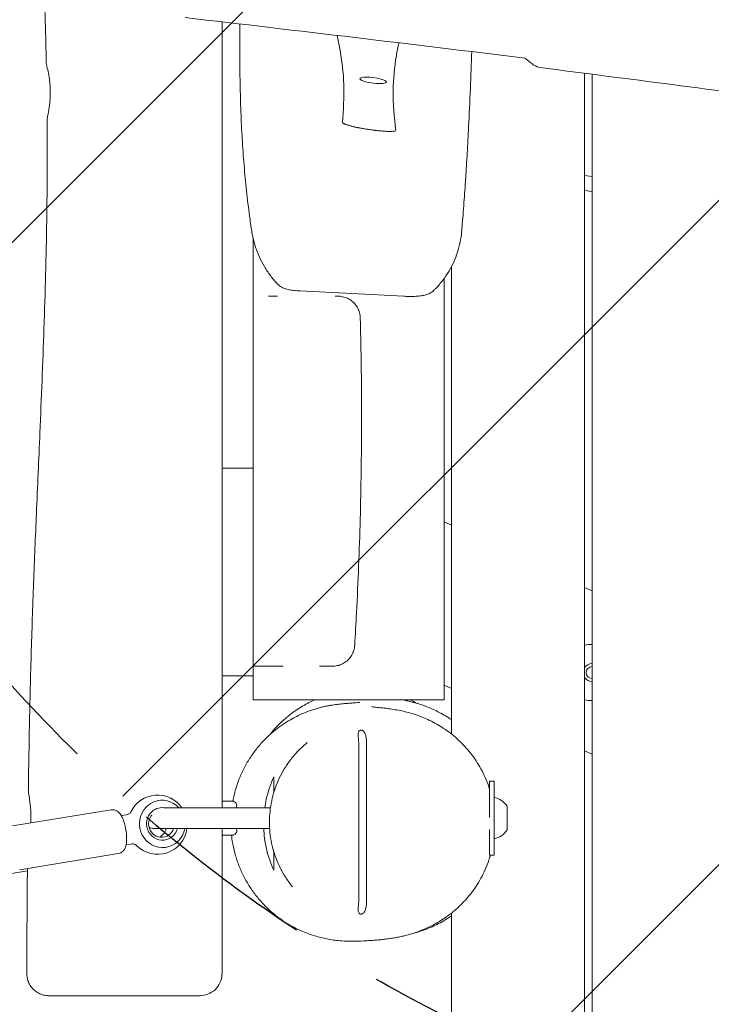
# Model space of a CAD drawing. Units: millimetres. Extents: x -10802 to 11295, y -6395 to 5811.
# Drawn here: x 3638 to 4106, y 424 to 1090 of the extents above; entities that cross this region are included whole.
import ezdxf

# ---------------------------------------------------------------- set-up
doc = ezdxf.new("R2010")
doc.units = ezdxf.units.MM
doc.header["$LTSCALE"] = 20
doc.linetypes.add('HIDDEN', pattern=[9.525, 6.35, -3.175])
for name, color, linetype in [('2d', 230, 'Continuous'), ('AS-Free_Space', 31, 'HIDDEN'), ('AS-Free_Space_Hatch', 31, 'HIDDEN')]:
    doc.layers.add(name, color=color, linetype=linetype)

msp = doc.modelspace()

# ---------------------------------------------------------------- hatches: boundary and pattern name
at = {"layer": 'AS-Free_Space_Hatch'}
h = msp.add_hatch(dxfattribs=at)
h.set_pattern_fill('ANSI31', color=1, scale=100)
edge = h.paths.add_edge_path()
edge.add_arc((-5794.42, -4371.91), 1000, 180, 352.87498, ccw=False)
edge.add_arc((-5794.42, -4371.91), 1000, 172.87498, 180, ccw=False)
edge.add_line((-6786.7, -4247.87), (-6395.37, -1117.24))
edge.add_arc((-5403.09, -1241.27), 1000, 0, 172.87498, ccw=False)
edge.add_arc((-5403.09, -1241.27), 1000, 352.87498, 360, ccw=False)
edge.add_line((-4410.82, -1365.31), (-4802.14, -4495.94))
edge = h.paths.add_edge_path()
edge.add_arc((4375.18, 1309.6), 1000, 173, 180, ccw=False)
edge.add_line((3382.63, 1431.47), (3686.82, 3908.86))
edge.add_arc((4679.36, 3786.99), 1000, 0, 173, ccw=False)
edge.add_arc((4679.36, 3786.99), 1000, -7, 0, ccw=False)
edge.add_line((5671.91, 3665.12), (5367.73, 1187.73))
edge.add_arc((4375.18, 1309.6), 1000, 180, 353, ccw=False)

# ---------------------------------------------------------------- linework, layer by layer
at = {"layer": '2d', "lineweight": 0}
for p, q in [((4020, 1053.32), (4020, 0.5)), ((4025, 1052.68), (4025, 0.5)), ((4020, 984.23), (4025, 983.61)), ((4025, 973.54), (4020, 974.15)), ((3775, 945.59), (3775, 786.5)), ((3796, 902.64), (3796, 941.74)), ((3930, 922.64), (3930, 606.84)), ((3925, 630), (3925, 914.6)), ((3827.71, 906.23), (3897.57, 902.65)), ((3796, 893.62), (3796, 786.5)), ((3796, 786.5), (3775, 786.5)), ((3775, 777.77), (3775, 650.59)), ((3796, 630), (3796, 756.43)), ((3925, 750.18), (3930, 747.85)), ((4020, 705.88), (4025, 703.55)), ((3796, 646.19), (3775, 646.19)), ((3930, 637.51), (3925, 639.85)), ((3796, 630), (3925, 630)), ((3867.4, 495.22), (3867.4, 599.32)), ((3872.6, 493.73), (3872.6, 600.79)), ((4025, 593.22), (4020, 595.55)), ((3955.8, 550.35), (3955.8, 575)), ((3958.8, 575), (3955.8, 575)), ((3958.8, 575), (3958.8, 525)), ((3775, 561.5), (3775.08, 561.5)), ((3775.96, 561.5), (3781.96, 561.5)), ((3700.05, 555.62), (3633.45, 544.72)), ((3807.71, 557), (3735.54, 557)), ((3955.8, 558), (3955.79, 558)), ((3967.6, 558), (3967.6, 542)), ((3706.96, 551.68), (3710.37, 552.24)), ((3729.1, 543), (3807.17, 543)), ((3955.8, 525), (3955.8, 542.35)), ((3713.6, 532.5), (3710.19, 531.95)), ((3775.08, 538.5), (3775, 538.5)), ((3782.71, 538.58), (3775.33, 538.58)), ((3782.71, 538.59), (3782.71, 538.58)), ((3638.3, 515.11), (3704.9, 526.01)), ((3955.8, 525), (3958.8, 525)), ((3627.27, 511.72), (3643.51, 514.44)), ((3930, 485.82), (3930, -493.16))]:
    msp.add_line(p, q, dxfattribs=at)
for centre, radius, start, end in [((4025, 648.38), 19, 90, 105.25752), ((4025, 648.38), 6, 90, 146.44269), ((4025, 648.38), 4, 90, 270), ((4025, 648.38), 6, 213.55731, 270), ((4025, 648.38), 19, 254.74248, 270), ((3731.49, 545.56), 20, 34.88064, 154.14238), ((3775.96, 558.5), 3, 90, 103.60745), ((3781.96, 558.5), 3, 330, 90), ((3955.91, 550.3), 14, 33.3555, 78.07075), ((3731.49, 545.56), 20, 224.44614, 352.63839), ((3729.1, 550), 7, 240.83574, 270), ((3781.96, 541.5), 3, 284.35864, 30), ((3955.91, 549.7), 14, 281.92925, 326.6445)]:
    msp.add_arc(centre, radius, start, end, dxfattribs=at)
for centre, major_axis, ratio, start_param, end_param in [((3877.15, 1048.52), (-8.93, 1.1), 0.206428, -1.545456, 1.596137), ((3877.15, 1048.52), (8.93, -1.1), 0.206428, -1.545456, 1.596137), ((3775.08, 558.5), (0, 3), 0.24463, -0.399425, 0), ((3734.11, 545.99), (1.45, -8.88), 0.96404, -2.46547, -1.570796), ((3734.11, 545.99), (1.45, -8.88), 0.96404, -1.570796, 1.075118), ((3775.08, 541.5), (0, -3), 0.24463, 0, 0.399425)]:
    msp.add_ellipse(centre, major_axis=major_axis, ratio=ratio, start_param=start_param, end_param=end_param, dxfattribs=at)
at = {"layer": '2d', "lineweight": 0, "extrusion": (0, 0, -1)}
for centre, major_axis, start_param, end_param in [((3734.63, 546.08), (-2.58, 15.79), -1.399026, 0.975037), ((3734.63, 546.08), (-1.78, 10.86), -1.570796, 0.267402), ((3734.63, 546.08), (-2.58, 15.79), -1.871427, -1.742567), ((3734.63, 546.08), (2.58, -15.79), -1.220575, 1.270165), ((3734.63, 546.08), (1.78, -10.86), -1.130475, 1.570796), ((3728.86, 545.13), (1.45, -8.88), -1.174768, -0.311304)]:
    msp.add_ellipse(centre, major_axis=major_axis, ratio=0.96404, start_param=start_param, end_param=end_param, dxfattribs=at)
at = {"layer": '2d', "lineweight": 0}
for points, knots in [([(3656.28, 1059.84), (3656.21, 1063.17), (3656.14, 1066.5), (3655.82, 1079.83), (3655.53, 1089.83), (3654.63, 1115.59), (3653.95, 1131.36), (3653.11, 1147.11)], [0, 0, 0, 0, 10.000016, 10.000016, 40.000455, 40.000455, 87.334257, 87.334257, 87.334257, 87.334257]), ([(3750, 1091), (3788.3, 1086.53), (3826.58, 1082.02), (3903.18, 1072.88), (3941.46, 1068.25), (3979.75, 1063.56)], [0.000001, 0.000001, 0.000001, 0.000001, 11.572216, 11.572216, 23.144706, 23.144706, 23.144706, 23.144706]), ([(3775, 1088.08), (3775, 1050.39), (3775, 1010.34), (3775, 958.08), (3775, 951.84), (3775, 945.59)], [-63.27132, -63.27132, -63.27132, -63.27132, -49.934026, -49.934026, -48.12661, -48.12661, -48.12661, -48.12661]), ([(3795.07, 946.67), (3794.97, 947.33), (3794.87, 948), (3794.48, 950.68), (3794.19, 952.71), (3793.15, 960.3), (3792.44, 965.97), (3791.16, 977.44), (3790.59, 983.24), (3789.58, 994.96), (3789.14, 1000.87), (3788.4, 1012.83), (3788.09, 1018.89), (3787.59, 1031.18), (3787.41, 1037.44), (3787.13, 1050.66), (3787.04, 1057.64), (3786.95, 1071.97), (3786.94, 1079.32), (3786.96, 1086.67)], [0, 0, 0, 0, 10.000002, 10.000002, 40.000051, 40.000051, 121.38204, 121.38204, 201.009587, 201.009587, 278.745121, 278.745121, 355.222384, 355.222384, 430.894087, 430.894087, 514.063883, 514.063883, 600.844674, 600.844674, 600.844674, 600.844674]), ([(3856.29, 1020.13), (3857.08, 1028.55), (3857.55, 1036.97), (3857.02, 1053.86), (3856.11, 1061.82), (3854, 1073.07), (3853.38, 1075.99), (3852.7, 1078.9)], [0.000011, 0.000011, 0.000011, 0.000011, 12.286172, 12.286172, 23.960361, 23.960361, 28.071739, 28.071739, 28.071739, 28.071739]), ([(3894.58, 1073.89), (3893.91, 1070.96), (3893.3, 1068.02), (3891.43, 1057.29), (3890.7, 1049.68), (3890.55, 1032.71), (3891.31, 1023.76), (3892.42, 1014.78)], [17.291271, 17.291271, 17.291271, 17.291271, 21.032754, 21.032754, 30.93332, 30.93332, 42.059855, 42.059855, 42.059855, 42.059855]), ([(3943.77, 1067.95), (3943.44, 1059.59), (3943.11, 1051.32), (3942.4, 1034.24), (3942.01, 1025.47), (3941.3, 1011), (3940.98, 1005.14), (3940.33, 993.67), (3939.99, 988.07), (3939.26, 976.93), (3938.87, 971.4), (3938.04, 960.34), (3937.6, 954.83), (3937.06, 948.35), (3936.96, 947.27), (3936.87, 946.2)], [489.365407, 489.365407, 489.365407, 489.365407, 591.613476, 591.613476, 705.24342, 705.24342, 785.757499, 785.757499, 866.165055, 866.165055, 949.1893, 949.1893, 1035.630297, 1035.630297, 1052.935998, 1052.935998, 1052.935998, 1052.935998]), ([(3656.28, 1059.84), (3656.28, 1059.71), (3656.38, 1059.26), (3656.78, 1057.58), (3657.12, 1056.2), (3657.79, 1052.92), (3658.12, 1051.13), (3658.55, 1047.88), (3658.69, 1046.55), (3658.86, 1044.46), (3658.9, 1043.73), (3658.96, 1042.29), (3658.99, 1041.58), (3658.99, 1040.88)], [3.138663, 3.138663, 3.138663, 3.138663, 3.743204, 3.743204, 4.498979, 4.498979, 5.163334, 5.163334, 5.587647, 5.587647, 5.81021, 5.81021, 6.022364, 6.022364, 6.022364, 6.022364]), ([(3979.75, 1063.56), (3982, 1061.61), (3984.04, 1060.02), (3987.3, 1057.92), (3988.57, 1057.32), (3989.49, 1057.2)], [0.000001, 0.000001, 0.000001, 0.000001, 1.527629, 1.527629, 2.907388, 2.907388, 2.907388, 2.907388]), ([(4402.67, 1002.13), (4401, 1002.36), (4399.32, 1002.58), (4352.55, 1008.86), (4307.47, 1015), (4201.36, 1029.4), (4140.34, 1037.64), (4049.36, 1049.56), (4019.43, 1053.42), (3989.49, 1057.2)], [276.844161, 276.844161, 276.844161, 276.844161, 281.917789, 281.917789, 418.415657, 418.415657, 603.161031, 603.161031, 693.688631, 693.688631, 693.688631, 693.688631]), ([(3656.81, 1021.92), (3656.81, 1022.06), (3656.89, 1022.49), (3657.23, 1024.13), (3657.53, 1025.5), (3658.14, 1028.99), (3658.46, 1031.07), (3658.81, 1034.68), (3658.9, 1036.03), (3659, 1038.55), (3659.01, 1039.71), (3658.99, 1040.88)], [-2.870992, -2.870992, -2.870992, -2.870992, -2.286122, -2.286122, -1.529602, -1.529602, -0.772084, -0.772084, -0.349078, -0.349078, -0.000001, -0.000001, -0.000001, -0.000001]), ([(3644.13, 568.76), (3644.18, 572.09), (3644.23, 575.42), (3644.44, 588.75), (3644.61, 598.74), (3645.16, 625.93), (3645.57, 643.13), (3646.53, 676.58), (3647.08, 692.83), (3648.29, 724.65), (3648.94, 740.23), (3650.38, 773.97), (3651.19, 792.13), (3652.96, 833.8), (3653.92, 857.3), (3655.54, 905.18), (3656.2, 929.56), (3656.82, 971.79), (3656.93, 989.65), (3656.87, 1012.31), (3656.85, 1017.12), (3656.81, 1021.92)], [0, 0, 0, 0, 10.00001, 10.00001, 40.000305, 40.000305, 91.625832, 91.625832, 140.401123, 140.401123, 187.165377, 187.165377, 241.726262, 241.726262, 312.308677, 312.308677, 385.470712, 385.470712, 439.043169, 439.043169, 453.460477, 453.460477, 453.460477, 453.460477]), ([(3892.42, 1014.78), (3892.44, 1014.58), (3892.21, 1014.41), (3891.72, 1014.29), (3891.71, 1014.28), (3891.71, 1014.28), (3891.7, 1014.28), (3891.69, 1014.28), (3891.69, 1014.28), (3891.68, 1014.28), (3891.66, 1014.27), (3891.65, 1014.27), (3891.64, 1014.27), (3891.61, 1014.26), (3891.58, 1014.25), (3891.55, 1014.25), (3891.49, 1014.23), (3891.42, 1014.22), (3891.36, 1014.21), (3891.22, 1014.19), (3891.08, 1014.17), (3890.92, 1014.15), (3890.61, 1014.11), (3890.25, 1014.08), (3889.84, 1014.06), (3889.83, 1014.06), (3889.83, 1014.06), (3889.82, 1014.06), (3889.82, 1014.06), (3889.81, 1014.06), (3889.81, 1014.06), (3889.8, 1014.06), (3889.78, 1014.06), (3889.77, 1014.06), (3889.75, 1014.06), (3889.73, 1014.05), (3889.71, 1014.05), (3889.66, 1014.05), (3889.62, 1014.05), (3889.57, 1014.05), (3889.48, 1014.04), (3889.39, 1014.04), (3889.29, 1014.04), (3889.11, 1014.03), (3888.91, 1014.03), (3888.7, 1014.03), (3888.3, 1014.03), (3887.86, 1014.03), (3887.39, 1014.04), (3887.37, 1014.04), (3887.36, 1014.04), (3887.35, 1014.04), (3887.34, 1014.04), (3887.32, 1014.04), (3887.31, 1014.04), (3887.28, 1014.04), (3887.26, 1014.04), (3887.23, 1014.05), (3887.18, 1014.05), (3887.13, 1014.05), (3887.08, 1014.05), (3886.97, 1014.05), (3886.86, 1014.06), (3886.76, 1014.06), (3886.54, 1014.07), (3886.32, 1014.08), (3886.1, 1014.09), (3885.65, 1014.11), (3885.18, 1014.13), (3884.69, 1014.16), (3884.67, 1014.17), (3884.66, 1014.17), (3884.65, 1014.17), (3884.63, 1014.17), (3884.62, 1014.17), (3884.61, 1014.17), (3884.58, 1014.17), (3884.55, 1014.17), (3884.52, 1014.18), (3884.47, 1014.18), (3884.41, 1014.18), (3884.36, 1014.19), (3884.24, 1014.19), (3884.13, 1014.2), (3884.02, 1014.21), (3883.79, 1014.23), (3883.56, 1014.24), (3883.33, 1014.26), (3882.86, 1014.3), (3882.38, 1014.34), (3881.89, 1014.39), (3881.86, 1014.39), (3881.83, 1014.39), (3881.8, 1014.39), (3881.77, 1014.4), (3881.74, 1014.4), (3881.72, 1014.4), (3881.66, 1014.41), (3881.6, 1014.41), (3881.54, 1014.42), (3881.43, 1014.43), (3881.31, 1014.44), (3881.19, 1014.45), (3880.96, 1014.48), (3880.72, 1014.5), (3880.49, 1014.52), (3880.01, 1014.57), (3879.53, 1014.63), (3879.04, 1014.68), (3879.01, 1014.69), (3878.98, 1014.69), (3878.95, 1014.69), (3878.92, 1014.7), (3878.9, 1014.7), (3878.87, 1014.7), (3878.81, 1014.71), (3878.75, 1014.72), (3878.69, 1014.72), (3878.58, 1014.74), (3878.46, 1014.75), (3878.34, 1014.77), (3878.11, 1014.79), (3877.88, 1014.82), (3877.64, 1014.85), (3877.18, 1014.91), (3876.71, 1014.97), (3876.24, 1015.04), (3875.29, 1015.16), (3874.35, 1015.3), (3873.39, 1015.45), (3872.92, 1015.52), (3872.45, 1015.6), (3871.98, 1015.67), (3871.51, 1015.75), (3871.05, 1015.83), (3870.59, 1015.9), (3869.68, 1016.06), (3868.78, 1016.23), (3867.9, 1016.4), (3867.84, 1016.41), (3867.78, 1016.42), (3867.73, 1016.43), (3867.67, 1016.44), (3867.62, 1016.45), (3867.56, 1016.46), (3867.45, 1016.49), (3867.34, 1016.51), (3867.23, 1016.53), (3867, 1016.58), (3866.78, 1016.62), (3866.57, 1016.66), (3866.13, 1016.75), (3865.7, 1016.84), (3865.29, 1016.93), (3865.26, 1016.94), (3865.23, 1016.95), (3865.2, 1016.95), (3865.18, 1016.96), (3865.15, 1016.96), (3865.12, 1016.97), (3865.07, 1016.98), (3865.01, 1016.99), (3864.96, 1017.01), (3864.85, 1017.03), (3864.74, 1017.05), (3864.63, 1017.08), (3864.42, 1017.13), (3864.21, 1017.17), (3864, 1017.22), (3863.58, 1017.32), (3863.18, 1017.41), (3862.79, 1017.51), (3862.78, 1017.51), (3862.76, 1017.52), (3862.75, 1017.52), (3862.74, 1017.52), (3862.73, 1017.53), (3862.71, 1017.53), (3862.69, 1017.54), (3862.66, 1017.54), (3862.63, 1017.55), (3862.58, 1017.56), (3862.53, 1017.58), (3862.48, 1017.59), (3862.37, 1017.62), (3862.27, 1017.64), (3862.17, 1017.67), (3861.96, 1017.72), (3861.77, 1017.77), (3861.57, 1017.82), (3861.19, 1017.93), (3860.82, 1018.03), (3860.47, 1018.13), (3860.46, 1018.13), (3860.44, 1018.14), (3860.43, 1018.14), (3860.42, 1018.15), (3860.41, 1018.15), (3860.39, 1018.15), (3860.37, 1018.16), (3860.35, 1018.17), (3860.32, 1018.17), (3860.27, 1018.19), (3860.23, 1018.2), (3860.18, 1018.22), (3860.08, 1018.24), (3859.99, 1018.27), (3859.9, 1018.3), (3859.72, 1018.36), (3859.54, 1018.41), (3859.37, 1018.47), (3859.04, 1018.58), (3858.72, 1018.68), (3858.44, 1018.79), (3858.43, 1018.79), (3858.43, 1018.79), (3858.42, 1018.79), (3858.42, 1018.8), (3858.41, 1018.8), (3858.41, 1018.8), (3858.4, 1018.8), (3858.39, 1018.81), (3858.38, 1018.81), (3858.36, 1018.82), (3858.34, 1018.83), (3858.31, 1018.83), (3858.27, 1018.85), (3858.23, 1018.86), (3858.2, 1018.88), (3858.12, 1018.91), (3858.04, 1018.94), (3857.97, 1018.97), (3857.82, 1019.03), (3857.68, 1019.09), (3857.55, 1019.14), (3857.3, 1019.26), (3857.08, 1019.37), (3856.9, 1019.47), (3856.9, 1019.47), (3856.89, 1019.48), (3856.89, 1019.48), (3856.89, 1019.48), (3856.88, 1019.48), (3856.88, 1019.48), (3856.87, 1019.49), (3856.87, 1019.49), (3856.86, 1019.5), (3856.85, 1019.5), (3856.83, 1019.51), (3856.82, 1019.52), (3856.8, 1019.53), (3856.77, 1019.55), (3856.75, 1019.56), (3856.7, 1019.6), (3856.66, 1019.63), (3856.62, 1019.65), (3856.54, 1019.71), (3856.48, 1019.77), (3856.42, 1019.82), (3856.32, 1019.93), (3856.28, 1020.03), (3856.29, 1020.13)], [-46.014673, -46.014673, -46.014673, -46.014673, -43.138756, -43.138756, -43.138756, -43.09382, -43.09382, -43.09382, -43.048884, -43.048884, -43.048884, -42.959011, -42.959011, -42.959011, -42.779266, -42.779266, -42.779266, -42.419777, -42.419777, -42.419777, -41.700797, -41.700797, -41.700797, -40.262839, -40.262839, -40.262839, -40.240371, -40.240371, -40.240371, -40.217903, -40.217903, -40.217903, -40.172966, -40.172966, -40.172966, -40.083094, -40.083094, -40.083094, -39.903349, -39.903349, -39.903349, -39.54386, -39.54386, -39.54386, -38.82488, -38.82488, -38.82488, -37.386922, -37.386922, -37.386922, -37.341986, -37.341986, -37.341986, -37.297049, -37.297049, -37.297049, -37.207177, -37.207177, -37.207177, -37.027432, -37.027432, -37.027432, -36.667943, -36.667943, -36.667943, -35.948963, -35.948963, -35.948963, -34.511005, -34.511005, -34.511005, -34.466069, -34.466069, -34.466069, -34.421132, -34.421132, -34.421132, -34.33126, -34.33126, -34.33126, -34.151515, -34.151515, -34.151515, -33.792025, -33.792025, -33.792025, -33.073046, -33.073046, -33.073046, -31.635088, -31.635088, -31.635088, -31.545215, -31.545215, -31.545215, -31.455343, -31.455343, -31.455343, -31.275598, -31.275598, -31.275598, -30.916108, -30.916108, -30.916108, -30.197129, -30.197129, -30.197129, -28.759171, -28.759171, -28.759171, -28.669298, -28.669298, -28.669298, -28.579426, -28.579426, -28.579426, -28.399681, -28.399681, -28.399681, -28.040191, -28.040191, -28.040191, -27.321212, -27.321212, -27.321212, -25.883254, -25.883254, -25.883254, -23.007337, -23.007337, -23.007337, -21.569378, -21.569378, -21.569378, -20.131419, -20.131419, -20.131419, -17.255502, -17.255502, -17.255502, -17.075758, -17.075758, -17.075758, -16.896013, -16.896013, -16.896013, -16.536523, -16.536523, -16.536523, -15.817544, -15.817544, -15.817544, -14.379585, -14.379585, -14.379585, -14.289713, -14.289713, -14.289713, -14.19984, -14.19984, -14.19984, -14.020096, -14.020096, -14.020096, -13.660606, -13.660606, -13.660606, -12.941627, -12.941627, -12.941627, -11.503668, -11.503668, -11.503668, -11.458732, -11.458732, -11.458732, -11.413796, -11.413796, -11.413796, -11.323923, -11.323923, -11.323923, -11.144179, -11.144179, -11.144179, -10.784689, -10.784689, -10.784689, -10.06571, -10.06571, -10.06571, -8.627751, -8.627751, -8.627751, -8.582815, -8.582815, -8.582815, -8.537879, -8.537879, -8.537879, -8.448006, -8.448006, -8.448006, -8.268262, -8.268262, -8.268262, -7.908772, -7.908772, -7.908772, -7.189793, -7.189793, -7.189793, -5.751834, -5.751834, -5.751834, -5.729366, -5.729366, -5.729366, -5.706898, -5.706898, -5.706898, -5.661962, -5.661962, -5.661962, -5.572089, -5.572089, -5.572089, -5.392344, -5.392344, -5.392344, -5.032855, -5.032855, -5.032855, -4.313876, -4.313876, -4.313876, -2.875917, -2.875917, -2.875917, -2.853449, -2.853449, -2.853449, -2.830981, -2.830981, -2.830981, -2.786045, -2.786045, -2.786045, -2.696172, -2.696172, -2.696172, -2.516427, -2.516427, -2.516427, -2.156938, -2.156938, -2.156938, -1.437959, -1.437959, -1.437959, 0, 0, 0, 0]), ([(3812.35, 911), (3810.71, 912.79), (3809.16, 914.66), (3806.26, 918.55), (3804.91, 920.58), (3802.44, 924.74), (3801.32, 926.88), (3799.31, 931.26), (3798.43, 933.5), (3796.92, 938.04), (3796.29, 940.35), (3795.51, 944), (3795.27, 945.33), (3795.07, 946.66)], [0, 0, 0, 0, 7.406609, 7.406609, 14.900808, 14.900808, 22.416223, 22.416223, 29.959425, 29.959425, 37.534822, 37.534822, 41.856161, 41.856161, 41.856161, 41.856161]), ([(3936.87, 946.21), (3936.67, 943.87), (3936.34, 941.54), (3935.41, 936.93), (3934.81, 934.64), (3933.36, 930.14), (3932.5, 927.92), (3930.54, 923.6), (3929.43, 921.49), (3926.98, 917.4), (3925.64, 915.41), (3922.72, 911.59), (3921.15, 909.75), (3919.05, 907.55), (3918.61, 907.11), (3918.17, 906.67)], [0, 0, 0, 0, 7.624882, 7.624882, 15.348915, 15.348915, 23.108684, 23.108684, 30.909203, 30.909203, 38.755358, 38.755358, 46.637199, 46.637199, 48.661107, 48.661107, 48.661107, 48.661107]), ([(3827.71, 906.23), (3826.25, 906.3), (3824.82, 906.41), (3822.16, 906.71), (3820.92, 906.9), (3818.51, 907.42), (3817.33, 907.76), (3815.09, 908.78), (3814.01, 909.45), (3812.82, 910.52), (3812.58, 910.75), (3812.35, 911)], [0, 0, 0, 0, 4.475317, 4.475317, 8.740896, 8.740896, 13.135107, 13.135107, 17.07288, 17.07288, 18.119567, 18.119567, 18.119567, 18.119567]), ([(3918.17, 906.67), (3917.49, 906), (3916.72, 905.42), (3915.12, 904.49), (3914.28, 904.13), (3912.51, 903.53), (3911.58, 903.3), (3909.4, 902.91), (3908.14, 902.77), (3905.61, 902.59), (3904.36, 902.54), (3901.88, 902.52), (3900.65, 902.53), (3898.81, 902.59), (3898.19, 902.62), (3897.57, 902.65)], [0, 0, 0, 0, 2.976696, 2.976696, 5.990628, 5.990628, 9.341637, 9.341637, 13.432172, 13.432172, 17.196486, 17.196486, 20.866745, 20.866745, 22.763743, 22.763743, 22.763743, 22.763743]), ([(3796, 893.62), (3796, 893.82), (3796, 894.01), (3796, 895.94), (3796, 897.49), (3796, 900.08), (3796, 901.08), (3796, 902.33), (3796, 902.64), (3796, 902.64)], [-1.746631, -1.746631, -1.746631, -1.746631, -1.682436, -1.682436, -1.103626, -1.103626, -0.524634, -0.524634, -0.000001, -0.000001, -0.000001, -0.000001]), ([(3806.45, 902.64), (3807.31, 902.64), (3808.16, 902.64), (3810.15, 902.64), (3811.29, 902.64), (3812.43, 902.64)], [10.480428, 10.480428, 10.480428, 10.480428, 13.067226, 13.067226, 16.575582, 16.575582, 16.575582, 16.575582]), ([(3851.47, 902.64), (3852, 902.64), (3852.42, 902.64), (3852.97, 902.64), (3853.15, 902.64), (3853.36, 902.64), (3853.36, 902.64), (3853.42, 902.64)], [74.042107, 74.042107, 74.042107, 74.042107, 80.060398, 80.060398, 84.544551, 84.544551, 88.705156, 88.705156, 88.705156, 88.705156]), ([(3853.42, 902.64), (3854.13, 902.64), (3854.85, 902.59), (3856.71, 902.32), (3857.85, 902.02), (3860.02, 901.16), (3861.07, 900.6), (3862.98, 899.26), (3863.86, 898.47), (3865.41, 896.72), (3866.09, 895.75), (3867.19, 893.7), (3867.62, 892.6), (3868.22, 890.35), (3868.38, 889.18), (3868.41, 888.02)], [0, 0, 0, 0, 2.144897, 2.144897, 5.645846, 5.645846, 9.146795, 9.146795, 12.647744, 12.647744, 16.148691, 16.148691, 19.649822, 19.649822, 23.130758, 23.130758, 23.130758, 23.130758]), ([(3868.41, 888.02), (3868.5, 884.71), (3868.57, 881.39), (3868.86, 868.13), (3869.02, 858.16), (3869.24, 837.54), (3869.29, 826.88), (3869.26, 805.52), (3869.17, 794.82), (3868.87, 773.45), (3868.66, 762.78), (3868.09, 741.51), (3867.74, 730.91), (3866.9, 709.78), (3866.42, 699.24), (3865.49, 681.38), (3865.07, 674.05), (3864.62, 666.73)], [0.00049, 0.00049, 0.00049, 0.00049, 10.000077, 10.000077, 40.002131, 40.002131, 72.057127, 72.057127, 104.183647, 104.183647, 136.205494, 136.205494, 168.009375, 168.009375, 199.665343, 199.665343, 221.700721, 221.700721, 221.700721, 221.700721]), ([(3796, 786.5), (3796, 783.63), (3796, 780.77), (3796, 770.76), (3796, 763.6), (3796, 756.43)], [10.293685, 10.293685, 10.293685, 10.293685, 11.152744, 11.152744, 13.299646, 13.299646, 13.299646, 13.299646]), ([(3864.62, 666.73), (3864.55, 665.57), (3864.35, 664.41), (3863.67, 662.18), (3863.2, 661.1), (3862.03, 659.08), (3861.32, 658.14), (3859.71, 656.45), (3858.79, 655.69), (3856.84, 654.42), (3855.78, 653.9), (3853.58, 653.11), (3852.42, 652.85), (3850.97, 652.7), (3850.69, 652.67), (3850.18, 652.65), (3849.96, 652.64), (3849.72, 652.64), (3849.7, 652.64), (3849.68, 652.64), (3849.67, 652.64), (3849.66, 652.64), (3849.66, 652.64), (3849.65, 652.64), (3849.65, 652.64), (3849.65, 652.64), (3849.65, 652.64), (3849.65, 652.64), (3849.65, 652.64), (3849.65, 652.64), (3849.65, 652.64), (3849.65, 652.64)], [0.000005, 0.000005, 0.000005, 0.000005, 3.480889, 3.480889, 6.98202, 6.98202, 10.482967, 10.482967, 13.983916, 13.983916, 17.484865, 17.484865, 20.985814, 20.985814, 21.855657, 21.855657, 22.507924, 22.507924, 22.56906, 22.56906, 22.591986, 22.591986, 22.59739, 22.59739, 22.598741, 22.598741, 22.599416, 22.599416, 22.599585, 22.599585, 22.599663, 22.599663, 22.599663, 22.599663]), ([(3807.27, 652.64), (3805.11, 652.64), (3802.92, 652.64), (3799.15, 652.64), (3797.58, 652.64), (3796, 652.64)], [0, 0, 0, 0, 6.645542, 6.645542, 11.373615, 11.373615, 11.373615, 11.373615]), ([(3807.27, 652.64), (3807.91, 652.64), (3808.55, 652.64), (3809.18, 652.64), (3809.76, 652.64), (3810.19, 652.64), (3810.64, 652.64), (3810.97, 652.64), (3811.3, 652.64), (3811.71, 652.64), (3812.55, 652.64), (3813.38, 652.64), (3814.2, 652.64), (3814.6, 652.64), (3815.17, 652.64), (3815.7, 652.64), (3815.93, 652.64), (3816.16, 652.64), (3816.36, 652.64)], [-158.858525, -158.858525, -158.858525, -158.858525, -156.878765, -156.878765, -156.878765, -155.050126, -155.050126, -155.050126, -153.741897, -153.741897, -153.741897, -151.082059, -151.082059, -151.082059, -149.814045, -149.814045, -149.814045, -149.257335, -149.257335, -149.257335, -149.257335]), ([(3840.86, 652.64), (3841.27, 652.64), (3841.67, 652.64), (3842.06, 652.64), (3842.48, 652.64), (3842.78, 652.64), (3843.13, 652.64), (3843.2, 652.64), (3843.27, 652.64), (3843.35, 652.64), (3843.76, 652.64), (3844.15, 652.64), (3844.52, 652.64), (3844.81, 652.64), (3845.16, 652.64), (3845.45, 652.64), (3845.5, 652.64), (3845.54, 652.64), (3845.59, 652.64), (3845.76, 652.64), (3845.92, 652.64), (3846.08, 652.64), (3846.2, 652.64), (3846.31, 652.64), (3846.43, 652.64), (3846.46, 652.64), (3846.5, 652.64), (3846.54, 652.64), (3846.8, 652.64), (3847.05, 652.64), (3847.27, 652.64), (3847.3, 652.64), (3847.33, 652.64), (3847.36, 652.64), (3847.84, 652.64), (3848.25, 652.64), (3848.58, 652.64), (3848.6, 652.64), (3848.61, 652.64), (3848.62, 652.64), (3848.95, 652.64), (3849.21, 652.64), (3849.38, 652.64), (3849.38, 652.64), (3849.39, 652.64), (3849.39, 652.64), (3849.43, 652.64), (3849.47, 652.64), (3849.5, 652.64), (3849.54, 652.64), (3849.56, 652.64), (3849.58, 652.64), (3849.58, 652.64), (3849.58, 652.64), (3849.59, 652.64), (3849.61, 652.64), (3849.62, 652.64), (3849.64, 652.64), (3849.65, 652.64), (3849.65, 652.64), (3849.65, 652.64), (3849.65, 652.64), (3849.65, 652.64), (3849.65, 652.64), (3849.65, 652.64), (3849.65, 652.64), (3849.65, 652.64)], [-116.481894, -116.481894, -116.481894, -116.481894, -114.180693, -114.180693, -114.180693, -111.698547, -111.698547, -111.698547, -111.220134, -111.220134, -111.220134, -108.560266, -108.560266, -108.560266, -106.50967, -106.50967, -106.50967, -106.150931, -106.150931, -106.150931, -104.821082, -104.821082, -104.821082, -103.822892, -103.822892, -103.822892, -103.491737, -103.491737, -103.491737, -101.121092, -101.121092, -101.121092, -100.831823, -100.831823, -100.831823, -95.71749, -95.71749, -95.71749, -95.511707, -95.511707, -95.511707, -90.313889, -90.313889, -90.313889, -90.191991, -90.191991, -90.191991, -88.861346, -88.861346, -88.861346, -87.612088, -87.612088, -87.612088, -87.53201, -87.53201, -87.53201, -86.202668, -86.202668, -86.202668, -84.910288, -84.910288, -84.910288, -84.872274, -84.872274, -84.872274, -84.854882, -84.854882, -84.854882, -84.854882]), ([(3829.68, 625.84), (3824.97, 623.09), (3820.56, 619.87), (3813.16, 613.2), (3810.07, 609.9), (3807.27, 606.35)], [0.000001, 0.000001, 0.000001, 0.000001, 1.636504, 1.636504, 2.992166, 2.992166, 2.992166, 2.992166]), ([(3826.42, 619.23), (3827.8, 619.89), (3829.13, 620.48), (3831.64, 621.53), (3832.83, 621.98), (3835.08, 622.8), (3836.15, 623.16), (3838.18, 623.8), (3839.14, 624.08), (3841, 624.59), (3841.88, 624.82), (3843.59, 625.23), (3844.4, 625.41), (3846, 625.75), (3846.76, 625.89), (3848.26, 626.16), (3848.97, 626.28), (3850.4, 626.51), (3851.08, 626.6), (3852.45, 626.79), (3853.11, 626.87), (3854.46, 627.03), (3855.12, 627.1), (3856.5, 627.23), (3857.19, 627.29), (3858.66, 627.42), (3859.4, 627.48), (3861.04, 627.61), (3861.89, 627.68), (3863.71, 627.83), (3864.63, 627.9), (3866.29, 628.06), (3867.01, 628.13), (3867.84, 628.23), (3868.06, 628.26), (3868.06, 628.26)], [0, 0, 0, 0, 6.495622, 6.495622, 13.101564, 13.101564, 19.991204, 19.991204, 27.436487, 27.436487, 35.73539, 35.73539, 45.233639, 45.233639, 56.355332, 56.355332, 69.64684, 69.64684, 85.842822, 85.842822, 105.971132, 105.971132, 131.526993, 131.526993, 164.765566, 164.765566, 209.140955, 209.140955, 269.466847, 269.466847, 348.453546, 348.453546, 433.925866, 433.925866, 496.153572, 496.153572, 496.153572, 496.153572]), ([(3896.33, 630), (3896.33, 630), (3896.34, 630), (3896.84, 629.9), (3897.47, 629.78), (3899.04, 629.47), (3899.93, 629.28), (3901.99, 628.81), (3903.05, 628.56), (3905.42, 627.92), (3906.6, 627.59), (3909.13, 626.79), (3910.38, 626.37), (3913.01, 625.41), (3914.31, 624.9), (3917.01, 623.75), (3918.35, 623.14), (3921.09, 621.79), (3922.47, 621.07), (3925.26, 619.49), (3926.66, 618.65), (3928.74, 617.3), (3929.37, 616.89), (3930, 616.45)], [453.371633, 453.371633, 453.371633, 453.371633, 454.037789, 454.037789, 494.184955, 494.184955, 528.310753, 528.310753, 554.78155, 554.78155, 574.667195, 574.667195, 589.840935, 589.840935, 601.847333, 601.847333, 611.756391, 611.756391, 620.297146, 620.297146, 627.982143, 627.982143, 631.19838, 631.19838, 631.19838, 631.19838]), ([(3782.28, 561.48), (3782.52, 562.82), (3782.8, 564.15), (3783.74, 568.09), (3784.49, 570.67), (3786.25, 575.74), (3787.25, 578.23), (3789.49, 583.07), (3790.73, 585.43), (3793.42, 589.99), (3794.87, 592.19), (3797.96, 596.4), (3799.59, 598.42), (3803, 602.23), (3804.77, 604.03), (3808.37, 607.38), (3810.21, 608.93), (3813.85, 611.74), (3815.65, 613.01), (3819.11, 615.26), (3820.78, 616.26), (3823.78, 617.91), (3825.13, 618.6), (3826.42, 619.23)], [779.46165, 779.46165, 779.46165, 779.46165, 783.620857, 783.620857, 791.849891, 791.849891, 800.085215, 800.085215, 808.297516, 808.297516, 816.490866, 816.490866, 824.643389, 824.643389, 832.707164, 832.707164, 840.605119, 840.605119, 848.160719, 848.160719, 855.283772, 855.283772, 861.354716, 861.354716, 861.354716, 861.354716]), ([(3876.25, 625.24), (3876.25, 625.24), (3876.25, 625.24), (3876.3, 625.24), (3876.45, 625.22), (3876.95, 625.15), (3877.34, 625.11), (3878.37, 624.99), (3879.04, 624.92), (3880.67, 624.74), (3881.65, 624.63), (3883.9, 624.39), (3885.15, 624.24), (3887.89, 623.89), (3889.29, 623.7), (3892.27, 623.23), (3893.7, 622.98), (3896.72, 622.36), (3898.16, 622.04), (3901.15, 621.27), (3902.59, 620.88), (3905.57, 619.95), (3907.02, 619.46), (3909.99, 618.34), (3911.42, 617.77), (3914.44, 616.43), (3916.02, 615.68), (3919.21, 614.02), (3920.79, 613.13), (3923.93, 611.2), (3925.48, 610.18), (3928.55, 607.98), (3930.06, 606.82), (3933.02, 604.35), (3934.48, 603.05), (3937.31, 600.31), (3938.69, 598.87), (3941.36, 595.85), (3942.66, 594.27), (3945.14, 590.97), (3946.33, 589.25), (3948.6, 585.66), (3949.68, 583.78), (3951.71, 579.89), (3952.65, 577.87), (3954.36, 573.76), (3955.12, 571.66), (3955.8, 569.52)], [225.894421, 225.894421, 225.894421, 225.894421, 233.694826, 233.694826, 275.566952, 275.566952, 326.273311, 326.273311, 385.827161, 385.827161, 451.275679, 451.275679, 514.496611, 514.496611, 566.051826, 566.051826, 603.767732, 603.767732, 631.080737, 631.080737, 651.546339, 651.546339, 667.521916, 667.521916, 680.495304, 680.495304, 692.88598, 692.88598, 703.733426, 703.733426, 713.344389, 713.344389, 722.025283, 722.025283, 730.017429, 730.017429, 737.511361, 737.511361, 744.660729, 744.660729, 751.608401, 751.608401, 758.518792, 758.518792, 765.441621, 765.441621, 772.257336, 772.257336, 772.257336, 772.257336]), ([(3867, 606.21), (3867, 606.84), (3867.05, 607.37), (3867.25, 608.12), (3867.36, 608.4), (3867.63, 608.81), (3867.76, 608.96), (3868.01, 609.15), (3868.11, 609.21), (3868.28, 609.29), (3868.35, 609.31), (3868.45, 609.34), (3868.48, 609.35), (3868.54, 609.37), (3868.57, 609.37), (3868.63, 609.38), (3868.66, 609.39), (3868.74, 609.4), (3868.79, 609.4), (3869.01, 609.41), (3869.18, 609.4), (3869.55, 609.31), (3869.74, 609.24), (3870.12, 609.04), (3870.31, 608.9), (3870.72, 608.54), (3870.92, 608.3), (3871.4, 607.63), (3871.65, 607.12), (3872.15, 605.68), (3872.34, 604.72), (3872.56, 602.7), (3872.6, 601.75), (3872.6, 600.79)], [0.000009, 0.000009, 0.000009, 0.000009, 0.211883, 0.211883, 0.354683, 0.354683, 0.4491, 0.4491, 0.503125, 0.503125, 0.533373, 0.533373, 0.548405, 0.548405, 0.560245, 0.560245, 0.573408, 0.573408, 0.595058, 0.595058, 0.662989, 0.662989, 0.738728, 0.738728, 0.825269, 0.825269, 0.943935, 0.943935, 1.139532, 1.139532, 1.409981, 1.409981, 1.644099, 1.644099, 1.644099, 1.644099]), ([(3867.4, 599.32), (3867.4, 600.49), (3867.33, 601.65), (3867.12, 604.08), (3867, 605.22), (3867, 606.21)], [0.000001, 0.000001, 0.000001, 0.000001, 0.3526799, 0.3526799, 0.7569464, 0.7569464, 0.7569464, 0.7569464]), ([(3822.61, 503.57), (3821.08, 505.46), (3819.64, 507.44), (3816.95, 511.56), (3815.71, 513.71), (3813.48, 518.1), (3812.48, 520.35), (3810.73, 524.92), (3809.98, 527.25), (3808.73, 531.95), (3808.23, 534.32), (3807.49, 539.09), (3807.24, 541.49), (3807, 546.29), (3807, 548.69), (3807.26, 553.46), (3807.52, 555.83), (3808.27, 560.54), (3808.76, 562.87), (3809.99, 567.47), (3810.73, 569.75), (3812.43, 574.21), (3813.4, 576.4), (3815.56, 580.67), (3816.75, 582.75), (3819.35, 586.79), (3820.76, 588.75), (3823.77, 592.53), (3825.39, 594.34), (3828.8, 597.8), (3830.6, 599.45), (3832.48, 601)], [0, 0, 0, 0, 7.594573, 7.594573, 15.200964, 15.200964, 22.687182, 22.687182, 30.070477, 30.070477, 37.362414, 37.362414, 44.586439, 44.586439, 51.765091, 51.765091, 58.921614, 58.921614, 66.092855, 66.092855, 73.310208, 73.310208, 80.592231, 80.592231, 87.958976, 87.958976, 95.432137, 95.432137, 103.016037, 103.016037, 110.738751, 110.738751, 110.738751, 110.738751]), ([(3803.85, 557), (3804.12, 558.85), (3804.46, 560.68), (3806.05, 567.91), (3807.81, 573.04), (3810, 577.81)], [4.44849, 4.44849, 4.44849, 4.44849, 5.018339, 5.018339, 6.725394, 6.725394, 6.725394, 6.725394]), ([(3810, 577.81), (3810, 575.11), (3810, 573.06), (3810, 569.68), (3810, 568.42), (3810, 567.35)], [0.000001, 0.000001, 0.000001, 0.000001, 11.057258, 11.057258, 18.734081, 18.734081, 18.734081, 18.734081]), ([(3644.13, 568.76), (3644.13, 568.55), (3644.16, 568.18), (3644.36, 566.74), (3644.59, 565.37), (3645.1, 561.88), (3645.38, 559.78), (3645.7, 556.19), (3645.79, 554.85), (3645.9, 552.34), (3645.93, 551.17), (3645.93, 550)], [3.310563, 3.310563, 3.310563, 3.310563, 3.729837, 3.729837, 4.481686, 4.481686, 5.240966, 5.240966, 5.658739, 5.658739, 6.009667, 6.009667, 6.009667, 6.009667]), ([(3775, 560.72), (3775.06, 560.86), (3775.13, 560.98), (3775.26, 561.15), (3775.31, 561.21), (3775.37, 561.26)], [0.8515854, 0.8515854, 0.8515854, 0.8515854, 0.9288873, 0.9288873, 0.979613, 0.979613, 0.979613, 0.979613]), ([(3710.03, 542.05), (3709.84, 543.22), (3709.6, 544.38), (3709.03, 546.62), (3708.71, 547.69), (3707.97, 549.69), (3707.56, 550.62), (3706.57, 552.39), (3706.02, 553.23), (3704.73, 554.37), (3704.35, 554.66), (3703.23, 555.28), (3702.41, 555.59), (3700.99, 555.71), (3700.52, 555.69), (3700.05, 555.62)], [4.755854, 4.755854, 4.755854, 4.755854, 5.070013, 5.070013, 5.384172, 5.384172, 5.698331, 5.698331, 6.012491, 6.012491, 6.118813, 6.118813, 6.260577, 6.260577, 6.32665, 6.32665, 6.32665, 6.32665]), ([(3710.37, 552.24), (3710.81, 552.31), (3711.23, 552.44), (3711.96, 552.78), (3712.27, 552.98), (3712.76, 553.36), (3712.95, 553.55), (3713.22, 553.86), (3713.31, 553.99), (3713.44, 554.18), (3713.47, 554.25), (3713.49, 554.29)], [0.0434647, 0.0434647, 0.0434647, 0.0434647, 0.1156405, 0.1156405, 0.1878164, 0.1878164, 0.2599922, 0.2599922, 0.3321681, 0.3321681, 0.404344, 0.404344, 0.404344, 0.404344]), ([(3720.08, 540.92), (3719.78, 541.82), (3719.53, 542.72), (3719.39, 543.58), (3719.25, 544.44), (3719.19, 545.37), (3719.19, 546.32)], [7.9242151, 7.9242151, 7.9242151, 7.9242151, 8.1858307, 8.1858307, 8.1858307, 8.4474464, 8.4474464, 8.4474464, 8.4474464]), ([(3704.9, 526.01), (3705.56, 526.12), (3706.19, 526.35), (3707.32, 526.97), (3707.8, 527.36), (3708.67, 528.27), (3709, 528.78), (3709.7, 530.07), (3709.93, 530.8), (3710.34, 532.52), (3710.46, 533.51), (3710.57, 535.61), (3710.56, 536.7), (3710.44, 538.98), (3710.32, 540.15), (3710.11, 541.56), (3710.07, 541.81), (3710.03, 542.05)], [3.185057, 3.185057, 3.185057, 3.185057, 3.278278, 3.278278, 3.381396, 3.381396, 3.51785, 3.51785, 3.74804, 3.74804, 4.0622, 4.0622, 4.376359, 4.376359, 4.690518, 4.690518, 4.755854, 4.755854, 4.755854, 4.755854]), ([(3775.37, 538.74), (3775.31, 538.79), (3775.26, 538.85), (3775.13, 539.02), (3775.06, 539.14), (3775, 539.28)], [0.1595079, 0.1595079, 0.1595079, 0.1595079, 0.210233, 0.210233, 0.2875339, 0.2875339, 0.2875339, 0.2875339]), ([(3810, 514.74), (3807.79, 519.54), (3806.03, 524.7), (3803.91, 534.35), (3803.35, 538.64), (3803.16, 543)], [0.000001, 0.000001, 0.000001, 0.000001, 1.716788, 1.716788, 3.033219, 3.033219, 3.033219, 3.033219]), ([(3717.21, 531.56), (3717.18, 531.59), (3717.13, 531.64), (3716.95, 531.78), (3716.82, 531.88), (3716.46, 532.09), (3716.23, 532.2), (3715.64, 532.41), (3715.28, 532.5), (3714.48, 532.58), (3714.04, 532.57), (3713.6, 532.5)], [2.824178, 2.824178, 2.824178, 2.824178, 2.8963539, 2.8963539, 2.9685297, 2.9685297, 3.0407056, 3.0407056, 3.1128815, 3.1128815, 3.1850573, 3.1850573, 3.1850573, 3.1850573]), ([(3928.8, 484.89), (3927.38, 483.8), (3925.99, 482.83), (3923.25, 481.01), (3921.9, 480.17), (3919.2, 478.6), (3917.86, 477.88), (3915.17, 476.51), (3913.84, 475.89), (3911.3, 474.77), (3910.1, 474.28), (3907.77, 473.38), (3906.65, 472.98), (3904.43, 472.23), (3903.34, 471.89), (3901.17, 471.25), (3900.11, 470.96), (3897.98, 470.42), (3896.93, 470.18), (3894.83, 469.72), (3893.8, 469.52), (3891.71, 469.13), (3890.67, 468.95), (3888.56, 468.62), (3887.5, 468.48), (3885.32, 468.19), (3884.22, 468.06), (3881.91, 467.81), (3880.72, 467.7), (3878.18, 467.48), (3876.85, 467.38), (3873.85, 467.17), (3872.23, 467.07), (3868.13, 466.87), (3865.93, 466.74), (3860.42, 466.79), (3858.68, 466.82), (3854.58, 467.12), (3853.08, 467.25), (3849.92, 467.66), (3848.55, 467.86), (3845.71, 468.38), (3844.34, 468.65), (3841.52, 469.32), (3840.12, 469.68), (3837.22, 470.53), (3835.76, 471), (3832.75, 472.07), (3831.21, 472.67), (3828.03, 474.03), (3826.39, 474.79), (3823.02, 476.51), (3821.29, 477.46), (3817.76, 479.6), (3815.96, 480.79), (3812.34, 483.4), (3810.51, 484.85), (3806.88, 487.97), (3805.09, 489.67), (3801.6, 493.29), (3799.91, 495.22), (3796.68, 499.29), (3795.15, 501.42), (3792.29, 505.86), (3790.96, 508.17), (3788.53, 512.92), (3787.43, 515.36), (3785.48, 520.35), (3784.62, 522.91), (3783.18, 528.09), (3782.58, 530.73), (3781.83, 535.11), (3781.59, 536.84), (3781.4, 538.58)], [0, 0, 0, 0, 9.094764, 9.094764, 18.609011, 18.609011, 28.935525, 28.935525, 40.212269, 40.212269, 52.026531, 52.026531, 64.699324, 64.699324, 79.135225, 79.135225, 95.710697, 95.710697, 114.953349, 114.953349, 137.542502, 137.542502, 164.377629, 164.377629, 196.679021, 196.679021, 236.14877, 236.14877, 285.246355, 285.246355, 347.787303, 347.787303, 431.475089, 431.475089, 556.194075, 556.194075, 602.330609, 602.330609, 622.826671, 622.826671, 635.265553, 635.265553, 644.590269, 644.590269, 652.362772, 652.362772, 659.31256, 659.31256, 665.908034, 665.908034, 672.551466, 672.551466, 679.368107, 679.368107, 686.494779, 686.494779, 693.973929, 693.973929, 701.76098, 701.76098, 709.762051, 709.762051, 717.883375, 717.883375, 726.059756, 726.059756, 734.257532, 734.257532, 742.480851, 742.480851, 750.707523, 750.707523, 756.052934, 756.052934, 756.052934, 756.052934]), ([(3810, 526.99), (3810, 525.6), (3810, 523.78), (3810, 519.61), (3810, 517.54), (3810, 514.74)], [0.000001, 0.000001, 0.000001, 0.000001, 10.022557, 10.022557, 20.064987, 20.064987, 20.064987, 20.064987]), ([(3956.34, 525), (3956.01, 523.85), (3955.65, 522.72), (3954.54, 519.44), (3953.72, 517.34), (3951.92, 513.26), (3950.93, 511.28), (3948.85, 507.47), (3947.74, 505.64), (3945.43, 502.14), (3944.22, 500.47), (3941.75, 497.31), (3940.48, 495.81), (3937.89, 492.97), (3936.57, 491.64), (3933.9, 489.1), (3932.55, 487.91), (3930.4, 486.14), (3929.6, 485.5), (3928.8, 484.89)], [10.483043, 10.483043, 10.483043, 10.483043, 14.242905, 14.242905, 21.528407, 21.528407, 28.89864, 28.89864, 36.348156, 36.348156, 43.893977, 43.893977, 51.582337, 51.582337, 59.489632, 59.489632, 67.75744, 67.75744, 72.842239, 72.842239, 72.842239, 72.842239]), ([(3643.07, 445.07), (3643.08, 448.4), (3643.1, 451.72), (3643.17, 465.03), (3643.22, 475.01), (3643.36, 495.31), (3643.44, 505.64), (3643.53, 515.97)], [0, 0, 0, 0, 10.000004, 10.000004, 40.000124, 40.000124, 71.034342, 71.034342, 71.034342, 71.034342]), ([(3867, 488.33), (3867, 489.32), (3867.12, 490.45), (3867.33, 492.89), (3867.4, 494.05), (3867.4, 495.22)], [0.0000007, 0.0000007, 0.0000007, 0.0000007, 0.333256, 0.333256, 0.6237908, 0.6237908, 0.6237908, 0.6237908]), ([(3872.6, 493.73), (3872.6, 492.76), (3872.56, 491.79), (3872.33, 489.76), (3872.14, 488.78), (3871.63, 487.35), (3871.37, 486.85), (3870.91, 486.2), (3870.7, 485.96), (3870.29, 485.61), (3870.11, 485.48), (3869.72, 485.28), (3869.54, 485.21), (3869.17, 485.13), (3869.01, 485.11), (3868.79, 485.12), (3868.74, 485.12), (3868.66, 485.14), (3868.63, 485.14), (3868.57, 485.15), (3868.54, 485.16), (3868.48, 485.17), (3868.45, 485.18), (3868.35, 485.21), (3868.28, 485.24), (3868.05, 485.35), (3867.9, 485.46), (3867.61, 485.74), (3867.48, 485.93), (3867.22, 486.46), (3867.12, 486.83), (3867.02, 487.57), (3867, 487.94), (3867, 488.33)], [0.000001, 0.000001, 0.000001, 0.000001, 0.291092, 0.291092, 0.628056, 0.628056, 0.865491, 0.865491, 1.00972, 1.00972, 1.115944, 1.115944, 1.20944, 1.20944, 1.291562, 1.291562, 1.318102, 1.318102, 1.334334, 1.334334, 1.348997, 1.348997, 1.367699, 1.367699, 1.405622, 1.405622, 1.511252, 1.511252, 1.647275, 1.647275, 1.85884, 1.85884, 2.055658, 2.055658, 2.055658, 2.055658]), ([(3930, 483.87), (3929.57, 483.58), (3929.14, 483.29), (3927.02, 481.89), (3925.33, 480.87), (3922.12, 479.08), (3920.59, 478.29), (3917.7, 476.91), (3916.33, 476.31), (3913.73, 475.24), (3912.5, 474.78), (3910.15, 473.94), (3909.03, 473.57), (3906.85, 472.9), (3905.81, 472.61), (3904.74, 472.33), (3904.65, 472.31), (3904.56, 472.28)], [5.16232, 5.16232, 5.16232, 5.16232, 6.858202, 6.858202, 13.527829, 13.527829, 19.80785, 19.80785, 25.875517, 25.875517, 31.96329, 31.96329, 38.330012, 38.330012, 45.247143, 45.247143, 45.917849, 45.917849, 45.917849, 45.917849]), ([(3658.07, 430), (3657.73, 430), (3657.39, 430.01), (3655.89, 430.11), (3654.73, 430.33), (3652.5, 431.02), (3651.42, 431.5), (3649.41, 432.69), (3648.47, 433.41), (3646.8, 435.03), (3646.05, 435.95), (3644.8, 437.91), (3644.28, 438.97), (3643.35, 441.67), (3643.06, 443.38), (3643.07, 445.07)], [0, 0, 0, 0, 1.011259, 1.011259, 4.512209, 4.512209, 8.013157, 8.013157, 11.514105, 11.514105, 15.015214, 15.015214, 18.498559, 18.498559, 23.568659, 23.568659, 23.568659, 23.568659]), ([(3760, 430), (3760.01, 430), (3760.01, 430), (3761.86, 430), (3763.69, 430.34), (3767.21, 431.71), (3768.86, 432.74), (3771.67, 435.38), (3772.81, 436.96), (3774.43, 440.48), (3774.9, 442.37), (3774.98, 444.31)], [-0.001811, -0.001811, -0.001811, -0.001811, 0, 0, 0.574687, 0.574687, 1.166855, 1.166855, 1.753283, 1.753283, 2.336723, 2.336723, 2.336723, 2.336723]), ([(3775, 445), (3775, 444.89), (3775, 444.77), (3774.99, 444.54), (3774.99, 444.43), (3774.98, 444.31)], [-0.06875754, -0.06875754, -0.06875754, -0.06875754, -0.03438636, -0.03438636, -0.00001486, -0.00001486, -0.00001486, -0.00001486]), ([(3658.07, 430), (3658.07, 430), (3658.07, 430), (3658.07, 430), (3658.07, 430), (3658.33, 430), (3658.85, 430), (3659.11, 430), (3659.43, 430), (3659.81, 430), (3660, 430), (3660.21, 430), (3660.44, 430), (3660.66, 430), (3660.9, 430), (3661.16, 430), (3662.18, 430), (3663.44, 430), (3664.92, 430), (3665.66, 430), (3666.46, 430), (3667.31, 430), (3667.74, 430), (3668.18, 430), (3668.63, 430), (3669.09, 430), (3669.56, 430), (3670.05, 430), (3671.98, 430), (3674.09, 430), (3676.37, 430), (3677.51, 430), (3678.69, 430), (3679.92, 430), (3680.53, 430), (3681.16, 430), (3681.8, 430), (3682.43, 430), (3683.08, 430), (3683.74, 430), (3686.36, 430), (3689.09, 430), (3691.91, 430), (3693.33, 430), (3694.77, 430), (3696.23, 430), (3696.96, 430), (3697.7, 430), (3698.45, 430), (3699.19, 430), (3699.95, 430), (3700.7, 430), (3703.72, 430), (3706.76, 430), (3709.82, 430), (3711.35, 430), (3712.89, 430), (3714.42, 430), (3715.19, 430), (3715.96, 430), (3716.74, 430), (3717.51, 430), (3718.28, 430), (3719.05, 430), (3722.14, 430), (3725.15, 430), (3728.1, 430), (3729.58, 430), (3731.03, 430), (3732.47, 430), (3733.19, 430), (3733.91, 430), (3734.62, 430), (3735.33, 430), (3736.04, 430), (3736.74, 430), (3739.55, 430), (3742.2, 430), (3744.71, 430), (3745.97, 430), (3747.19, 430), (3748.37, 430), (3748.96, 430), (3749.54, 430), (3750.12, 430), (3750.69, 430), (3751.25, 430), (3751.81, 430), (3754.02, 430), (3756.02, 430), (3757.81, 430), (3758.58, 430), (3759.31, 430), (3760, 430)], [-142.659236, -142.659236, -142.659236, -142.659236, -142.604034, -142.604034, -142.604034, -133.361047, -133.361047, -133.361047, -128.739553, -128.739553, -128.739553, -126.428806, -126.428806, -126.428806, -124.11806, -124.11806, -124.11806, -114.875072, -114.875072, -114.875072, -110.253579, -110.253579, -110.253579, -107.942832, -107.942832, -107.942832, -105.632085, -105.632085, -105.632085, -96.389098, -96.389098, -96.389098, -91.767605, -91.767605, -91.767605, -89.456858, -89.456858, -89.456858, -87.146111, -87.146111, -87.146111, -77.903124, -77.903124, -77.903124, -73.281631, -73.281631, -73.281631, -70.970884, -70.970884, -70.970884, -68.660137, -68.660137, -68.660137, -59.41715, -59.41715, -59.41715, -54.795657, -54.795657, -54.795657, -52.48491, -52.48491, -52.48491, -50.174163, -50.174163, -50.174163, -40.931176, -40.931176, -40.931176, -36.309682, -36.309682, -36.309682, -33.998936, -33.998936, -33.998936, -31.688189, -31.688189, -31.688189, -22.445202, -22.445202, -22.445202, -17.823708, -17.823708, -17.823708, -15.512962, -15.512962, -15.512962, -13.202215, -13.202215, -13.202215, -3.959228, -3.959228, -3.959228, -0.000545, -0.000545, -0.000545, -0.000545])]:
    msp.add_open_spline(points, degree=3, knots=knots, dxfattribs=at)
for points in [[(3795.07, 946.66), (3795.07, 946.67), (3795.07, 946.67), (3795.07, 946.67)], [(3812.35, 911), (3812.35, 911), (3812.35, 911), (3812.35, 911)], [(3868.41, 888.02), (3868.41, 888.02), (3868.41, 888.02), (3868.41, 888.02)], [(3775, 786.5), (3775, 783.59), (3775, 780.68), (3775, 777.77)], [(3775, 650.59), (3775, 619.13), (3775, 587.89), (3775, 557)], [(3837.86, 630), (3835.06, 628.77), (3832.33, 627.38), (3829.68, 625.84)], [(3906.89, 627.49), (3905.18, 628.39), (3903.44, 629.23), (3901.68, 630)], [(3645.86, 546.75), (3645.9, 547.82), (3645.93, 548.91), (3645.93, 550)], [(3775, 543), (3775, 509.85), (3775, 477.13), (3775, 445)], [(3809.38, 529.5), (3809.57, 528.66), (3809.78, 527.82), (3810, 526.99)], [(3822.61, 503.57), (3822.63, 503.55), (3822.64, 503.53), (3822.66, 503.51)], [(3643.07, 445.07), (3643.07, 445.07), (3643.07, 445.07), (3643.07, 445.07)]]:
    msp.add_open_spline(points, degree=3, dxfattribs=at)
at = {"layer": 'AS-Free_Space', "flags": 128}
msp.add_lwpolyline([(3375.18, 1309.6, -0.030553), (3382.63, 1431.47), (3686.82, 3908.86, -0.940706), (5679.36, 3786.99, -0.030553), (5671.91, 3665.12), (5367.73, 1187.73, -0.940706)], format="xyb", close=True, dxfattribs=at)

doc.saveas('drawing.dxf')
